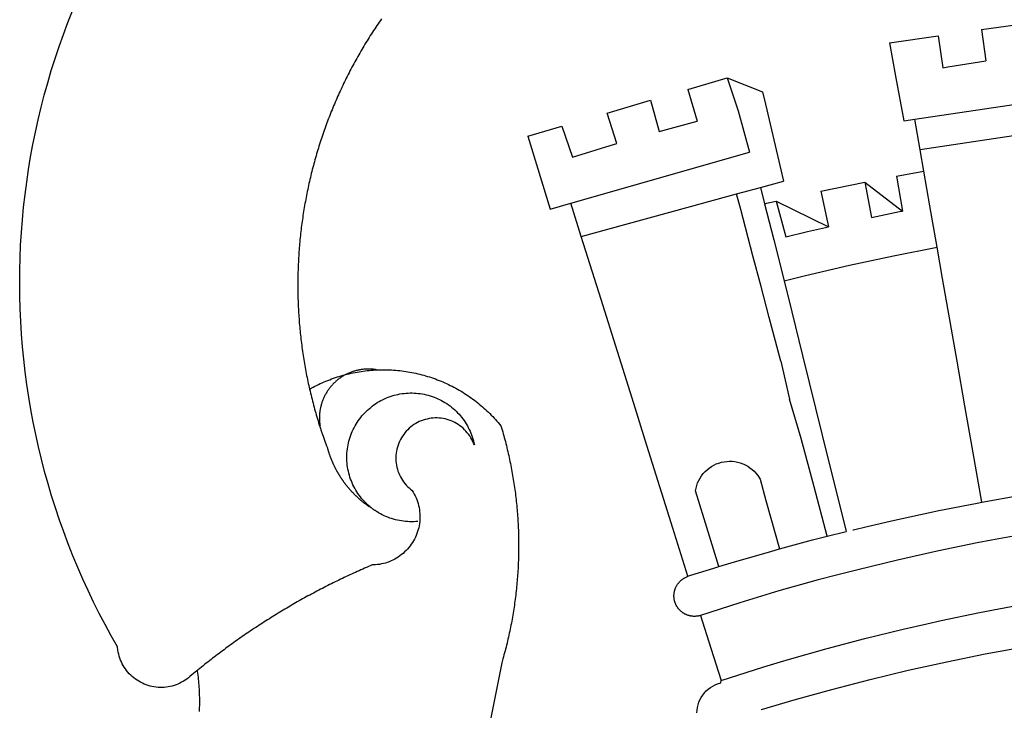
# Model space of a CAD drawing. Extents: x -56.6 to -35.5, y 287.8 to 302.7.
# Drawn here: x -40.1 to -39.9, y 289.9 to 290 of the extents above; entities that cross this region are included whole.
import ezdxf

# ---------------------------------------------------------------- set-up
doc = ezdxf.new("R2010")
doc.units = 0
doc.header["$LTSCALE"] = 0.1
doc.layers.get('0').update_dxf_attribs({"linetype": 'CONTINUOUS'})
doc.layers.add('BRAZAO', color=7, linetype='CONTINUOUS')

# ---------------------------------------------------------------- blocks, each defined once
blk = doc.blocks.new('SimbuloPOA')
at = {"layer": 'BRAZAO'}
for points in [[(195237.331591, 1685050.062418), (195236.8828, 1685049.696207), (195236.03319, 1685048.998209), (195235.185412, 1685048.298014), (195234.340014, 1685047.596354), (195233.249804, 1685046.684488), (195232.408068, 1685045.976969), (195231.534472, 1685045.310465), (195230.631396, 1685044.684244), (195229.699572, 1685044.101969), (195228.741381, 1685043.562906), (195227.759936, 1685043.069254), (195226.756152, 1685042.621744), (195225.73186, 1685042.221109), (195224.690905, 1685041.869547), (195223.634936, 1685041.566324), (195222.56505, 1685041.312174), (195221.485094, 1685041.109293), (195220.396716, 1685040.955484), (195219.302294, 1685040.852945), (195218.204943, 1685040.802408), (195217.105578, 1685040.802408), (195216.007677, 1685040.852945), (195214.913256, 1685040.955484), (195213.824877, 1685041.109293), (195212.744921, 1685041.312174), (195211.675585, 1685041.566324), (195210.619067, 1685041.869547), (195209.578112, 1685042.221109), (195208.554552, 1685042.621744), (195207.550585, 1685043.069254), (195206.568407, 1685043.562906), (195205.610949, 1685044.101969), (195204.679125, 1685044.684977), (195203.7755, 1685045.310465), (195202.901904, 1685045.976969), (195202.060717, 1685046.684488), (195201.253039, 1685047.430094), (195200.480883, 1685048.21232), (195199.746447, 1685049.029703), (195199.050463, 1685049.880045), (195198.394579, 1685050.762613), (195197.781542, 1685051.674479), (195197.210802, 1685052.614176), (195196.68474, 1685053.578775), (195196.203539, 1685054.566813), (195195.769579, 1685055.576822), (195195.382677, 1685056.605143), (195195.044299, 1685057.651041), (195194.754992, 1685058.711588), (195194.515673, 1685059.783854), (195194.325976, 1685060.867105), (195194.119616, 1685062.736246), (195190.738573, 1685068.698893), (195187.461535, 1685074.718668), (195184.289782, 1685080.795572), (195181.225695, 1685086.926676), (195178.268175, 1685093.110514), (195175.419421, 1685099.344889), (195172.679797, 1685105.628336), (195170.050585, 1685111.957926), (195167.531786, 1685118.332926), (195165.125231, 1685124.750406), (195162.83092, 1685131.209635), (195160.64995, 1685137.707682), (195158.582323, 1685144.243082), (195156.629321, 1685150.813639), (195154.791491, 1685157.416422), (195153.068835, 1685164.051432), (195151.462633, 1685170.715006), (195149.972887, 1685177.404947), (195148.600146, 1685184.120523), (195147.344775, 1685190.859537), (195146.207323, 1685197.618326), (195145.187792, 1685204.396891), (195144.287279, 1685211.191568), (195143.505419, 1685218.001627), (195142.842394, 1685224.823404), (195142.298937, 1685231.656168), (195141.874133, 1685238.496988), (195141.569262, 1685245.345133), (195141.383776, 1685252.197672), (195141.318407, 1685259.050943), (195141.372424, 1685265.90568), (195141.546374, 1685272.757486), (195141.839342, 1685279.606363), (195142.252062, 1685286.447184), (195142.78435, 1685293.282145), (195143.435839, 1685300.105387), (195144.206347, 1685306.916178), (195145.096056, 1685313.71232), (195146.103503, 1685320.491617), (195147.229601, 1685327.253336), (195148.473437, 1685333.994547), (195149.834826, 1685340.711588), (195151.313219, 1685347.405191), (195152.908617, 1685354.07023), (195154.619921, 1685360.708902), (195156.446947, 1685367.315348), (195158.388415, 1685373.888834), (195160.445238, 1685380.427164), (195162.615404, 1685386.929605), (195164.899096, 1685393.391764), (195167.294848, 1685399.813639), (195169.802294, 1685406.193766)], [(195336.665942, 1685401.935465), (195336.038256, 1685401.033121), (195335.414965, 1685400.127848), (195334.795702, 1685399.219645), (195334.180834, 1685398.308512), (195333.569262, 1685397.395914), (195332.961352, 1685396.478922), (195332.358569, 1685395.560465), (195331.759814, 1685394.639078), (195331.163988, 1685393.714762), (195330.572924, 1685392.788248), (195329.985888, 1685391.858805), (195329.40288, 1685390.927164), (195328.823901, 1685389.992594), (195328.248949, 1685389.056559), (195327.678027, 1685388.116129), (195327.111498, 1685387.174967), (195326.549364, 1685386.230875), (195325.990527, 1685385.283854), (195325.436083, 1685384.334635), (195324.886767, 1685383.383219), (195324.340746, 1685382.429605), (195323.798388, 1685381.471598), (195323.261156, 1685380.51359), (195322.727953, 1685379.552652), (195322.198779, 1685378.588785), (195321.673632, 1685377.623453), (195321.15288, 1685376.655191), (195320.636156, 1685375.685465), (195320.12456, 1685374.712809), (195319.616259, 1685373.737223), (195319.112719, 1685372.760172), (195318.613207, 1685371.781656), (195318.11809, 1685370.800211), (195317.627367, 1685369.816568), (195317.141405, 1685368.831461), (195316.658739, 1685367.844156), (195316.180834, 1685366.853922), (195315.707323, 1685365.860758), (195315.238207, 1685364.867594), (195314.773486, 1685363.8715), (195314.312792, 1685362.873209), (195313.85686, 1685361.873453), (195313.404955, 1685360.8715), (195312.958178, 1685359.866617), (195312.514696, 1685358.861002), (195312.075976, 1685357.853189), (195311.642382, 1685356.84318), (195311.212817, 1685355.831705), (195310.787279, 1685354.818766), (195310.366503, 1685353.802164), (195309.950121, 1685352.78483), (195309.538134, 1685351.766031), (195309.130541, 1685350.745035), (195308.727343, 1685349.722574), (195308.328905, 1685348.698648), (195307.935595, 1685347.671793), (195307.545946, 1685346.644938), (195307.160693, 1685345.615152), (195306.780566, 1685344.583902), (195306.404101, 1685343.551188), (195306.032763, 1685342.517008), (195305.66582, 1685341.479898), (195305.303271, 1685340.442789), (195304.945483, 1685339.40275), (195304.592089, 1685338.361979), (195304.243822, 1685337.319742), (195303.899218, 1685336.276041), (195303.55974, 1685335.230875), (195303.225024, 1685334.183512), (195302.894335, 1685333.135416), (195302.568407, 1685332.085855), (195302.246874, 1685331.034098), (195301.930834, 1685329.98234), (195301.61809, 1685328.928385), (195301.310839, 1685327.872232), (195301.007983, 1685326.816813), (195300.709521, 1685325.75773), (195300.416186, 1685324.698648), (195300.127245, 1685323.638834), (195299.843432, 1685322.576822), (195299.562914, 1685321.513346), (195299.288256, 1685320.449869), (195299.018359, 1685319.384195), (195298.751757, 1685318.317789), (195298.491381, 1685317.249186), (195298.2354, 1685316.180582), (195297.98308, 1685315.111246), (195297.735888, 1685314.040445), (195297.494189, 1685312.96818), (195297.256518, 1685311.894449), (195297.023974, 1685310.819254), (195296.795092, 1685309.744059), (195296.57207, 1685308.668863), (195296.353075, 1685307.592203), (195296.139574, 1685306.513346), (195295.929369, 1685305.434488), (195295.725024, 1685304.354898), (195295.525072, 1685303.273844), (195295.329882, 1685302.191324), (195295.139086, 1685301.108805), (195294.953783, 1685300.025553), (195294.773241, 1685298.941568), (195294.596911, 1685297.856852), (195294.425341, 1685296.771402), (195294.258532, 1685295.684488), (195294.096484, 1685294.597574), (195293.939196, 1685293.509195), (195293.786852, 1685292.420816), (195293.639269, 1685291.331705), (195293.496447, 1685290.242594), (195293.358385, 1685289.151285), (195293.225268, 1685288.059977), (195293.096178, 1685286.968668), (195292.972582, 1685285.876627), (195292.85393, 1685284.783854), (195292.739306, 1685283.690348), (195292.629992, 1685282.596842), (195292.525072, 1685281.502604), (195292.425463, 1685280.407633), (195292.330065, 1685279.313395), (195292.239977, 1685278.217691), (195292.154284, 1685277.121988), (195292.073901, 1685276.025553), (195291.997729, 1685274.929117), (195291.926867, 1685273.831949), (195291.860217, 1685272.734781), (195291.799059, 1685271.637613), (195291.742113, 1685270.540445), (195291.690478, 1685269.441813), (195291.643053, 1685268.34318), (195291.601122, 1685267.245279), (195291.563219, 1685266.146646), (195291.53081, 1685265.048014), (195291.502612, 1685263.949381), (195291.479906, 1685262.850016), (195291.46123, 1685261.751383), (195291.448046, 1685260.652018), (195291.439074, 1685259.553385), (195291.435412, 1685258.45402), (195291.436694, 1685257.355387), (195291.442004, 1685256.255289), (195291.452807, 1685255.156656), (195291.468554, 1685254.057291), (195291.488329, 1685252.957926), (195291.513415, 1685251.859293), (195291.543444, 1685250.76066), (195291.577685, 1685249.662027), (195291.617236, 1685248.563395), (195291.66173, 1685247.464762), (195291.710253, 1685246.367594), (195291.764269, 1685245.268961), (195291.823046, 1685244.171793), (195291.886584, 1685243.074625), (195291.954516, 1685241.977457), (195292.027575, 1685240.880289), (195292.105578, 1685239.784586), (195292.187792, 1685238.68815), (195292.2755, 1685237.59318), (195292.367785, 1685236.497477), (195292.465014, 1685235.401773), (195292.566454, 1685234.307535), (195292.673205, 1685233.214029), (195292.784899, 1685232.120523), (195292.900622, 1685231.02775), (195293.021838, 1685229.934977), (195293.147265, 1685228.842936), (195293.278002, 1685227.751627), (195293.413134, 1685226.661051), (195293.553393, 1685225.570475), (195293.698046, 1685224.481363), (195293.84746, 1685223.39152), (195294.002184, 1685222.303141), (195294.161303, 1685221.216227), (195294.324999, 1685220.129313), (195294.493639, 1685219.042398), (195294.66704, 1685217.956949), (195294.845202, 1685216.872232), (195295.027575, 1685215.78898), (195295.215624, 1685214.705729), (195295.407885, 1685213.623209), (195295.604906, 1685212.542154), (195295.806322, 1685211.461832), (195296.013598, 1685210.382242), (195296.224535, 1685209.303385), (195296.440234, 1685208.225992), (195296.660693, 1685207.1486), (195296.886645, 1685206.072672), (195297.116259, 1685204.998209), (195297.351366, 1685203.924479), (195297.590868, 1685202.85148), (195297.804003, 1685201.91691)], [(195660.530444, 1685396.017496), (195687.976122, 1685399.927164)], [(195610.88579, 1685388.946695), (195637.07207, 1685392.676188)], [(195637.07207, 1685392.676188), (195639.680956, 1685375.396891)], [(195660.530444, 1685396.017496), (195662.940478, 1685379.171793)], [(195610.88579, 1685388.946695), (195614.190478, 1685370.822184)], [(195639.680956, 1685375.396891), (195642.413256, 1685375.883219), (195662.940478, 1685379.171793)], [(195502.007983, 1685363.77482), (195523.254443, 1685370.005533)], [(195523.254443, 1685370.005533), (195529.142748, 1685352.245035)], [(195523.254443, 1685370.005533), (195542.384936, 1685362.446207)], [(195614.190478, 1685370.822184), (195618.585375, 1685346.721109)], [(195624.518359, 1685347.60734), (195737.436571, 1685364.458902)], [(195502.007983, 1685363.77482), (195507.122118, 1685346.628824)], [(195542.384936, 1685362.446207), (195543.927416, 1685355.841227)], [(195458.382006, 1685350.980875), (195481.862719, 1685357.867105)], [(195481.862719, 1685357.867105), (195486.437426, 1685341.04777)], [(195543.927416, 1685355.841227), (195553.638964, 1685314.254313)], [(195463.64519, 1685334.480143), (195458.382006, 1685350.980875)], [(195529.142748, 1685352.245035), (195535.25371, 1685329.892984)], [(195415.632372, 1685338.444742), (195434.035571, 1685343.841227)], [(195434.035571, 1685343.841227), (195439.814745, 1685327.215982)], [(195486.437426, 1685341.04777), (195507.122118, 1685346.628824)], [(195618.585375, 1685346.721109), (195624.518359, 1685347.60734)], [(195627.405566, 1685331.089029), (195624.518359, 1685347.60734)], [(195415.632372, 1685338.444742), (195427.623949, 1685299.081461)], [(195703.074999, 1685342.392496), (195652.619189, 1685334.855875)], [(195439.814745, 1685327.215982), (195460.070971, 1685333.44816), (195463.64519, 1685334.480143)], [(195652.619189, 1685334.855875), (195627.405566, 1685331.089029)], [(195438.845385, 1685302.293863), (195535.25371, 1685329.892984)], [(195629.4135, 1685319.598795), (195627.405566, 1685331.089029)], [(195614.581591, 1685316.892496), (195624.330492, 1685318.73234), (195629.4135, 1685319.598795)], [(195614.581591, 1685316.892496), (195617.840136, 1685298.057535)], [(195632.687426, 1685300.872965), (195629.4135, 1685319.598795)], [(195541.174242, 1685310.830973), (195553.638964, 1685314.254313)], [(195573.780932, 1685308.765543), (195597.464159, 1685313.66398)], [(195597.464159, 1685313.66398), (195617.840136, 1685298.057535)], [(195597.464159, 1685313.66398), (195601.129565, 1685294.612955)], [(195503.40288, 1685300.458414), (195528.323168, 1685307.302164)], [(195528.323168, 1685307.302164), (195531.777636, 1685308.25065)], [(195530.561083, 1685298.832438), (195528.323168, 1685307.302164)], [(195531.777636, 1685308.25065), (195541.174242, 1685310.830973)], [(195541.174242, 1685310.830973), (195543.442553, 1685301.968668)], [(195573.780932, 1685308.765543), (195577.937426, 1685289.546793)], [(195427.623949, 1685299.081461), (195438.845385, 1685302.293863)], [(195444.497851, 1685284.283609), (195438.845385, 1685302.293863)], [(195458.791796, 1685288.209391), (195503.40288, 1685300.458414)], [(195543.442553, 1685301.968668), (195544.504565, 1685302.227945), (195549.621996, 1685303.379313)], [(195543.442553, 1685301.968668), (195548.418627, 1685282.536783)], [(195549.621996, 1685303.379313), (195577.937426, 1685289.546793)], [(195549.621996, 1685303.379313), (195554.831347, 1685284.104898)], [(195633.741381, 1685294.843668), (195632.687426, 1685300.872965)], [(195537.167895, 1685273.830484), (195530.561083, 1685298.832438)], [(195601.129565, 1685294.612955), (195616.316698, 1685297.768961), (195617.840136, 1685298.057535)], [(195636.60039, 1685278.485758), (195633.741381, 1685294.843668)], [(195444.497851, 1685284.283609), (195458.791796, 1685288.209391)], [(195554.831347, 1685284.104898), (195566.629198, 1685286.989176), (195577.937426, 1685289.546793)], [(195455.165209, 1685250.296305), (195444.497851, 1685284.283609)], [(195548.418627, 1685282.536783), (195554.090136, 1685260.383219)], [(195554.090136, 1685260.383219), (195565.487719, 1685263.244059), (195589.212328, 1685268.761393), (195613.029589, 1685273.864176), (195636.60039, 1685278.485758)], [(195639.559008, 1685261.56315), (195636.60039, 1685278.485758)], [(195541.554369, 1685257.22941), (195537.167895, 1685273.830484)], [(195554.090136, 1685260.383219), (195558.085131, 1685243.633463)], [(195643.803027, 1685237.284098), (195639.559008, 1685261.56315)], [(195545.973437, 1685240.506754), (195541.554369, 1685257.22941)], [(195472.788012, 1685194.145914), (195455.165209, 1685250.296305)], [(195558.085131, 1685243.633463), (195563.903124, 1685220.006266)], [(195552.168627, 1685217.060465), (195545.973437, 1685240.506754)], [(195647.354174, 1685216.969645), (195643.803027, 1685237.284098)], [(195552.168627, 1685217.060465), (195556.945116, 1685196.540201)], [(195563.903124, 1685220.006266), (195574.581469, 1685177.028482)], [(195651.56267, 1685192.89274), (195647.354174, 1685216.969645)], [(195333.944262, 1685212.264566), (195333.483569, 1685212.443277), (195333.026904, 1685212.50773), (195332.569506, 1685212.565592), (195332.111376, 1685212.614664), (195331.652148, 1685212.65568), (195331.192553, 1685212.689371), (195330.732592, 1685212.713541), (195330.272265, 1685212.731119), (195329.811571, 1685212.740641), (195329.350512, 1685212.741373), (195329.350512, 1685212.741373), (195328.889819, 1685212.734049), (195328.429491, 1685212.718668), (195327.96953, 1685212.69523), (195327.509203, 1685212.665201), (195327.050341, 1685212.62565), (195326.591845, 1685212.578775), (195326.134081, 1685212.523844), (195325.678149, 1685212.459391), (195325.222582, 1685212.389078), (195324.768481, 1685212.309977), (195324.31621, 1685212.222818), (195323.865038, 1685212.128336), (195323.415331, 1685212.025797), (195322.968554, 1685211.915201), (195322.522509, 1685211.795816), (195322.07976, 1685211.66984), (195321.638842, 1685211.536539), (195321.200121, 1685211.394449), (195320.763964, 1685211.2465), (195320.330737, 1685211.089762), (195319.900805, 1685210.924967), (195319.472704, 1685210.75358), (195319.0479, 1685210.574137), (195318.626757, 1685210.387369), (195318.108935, 1685209.957438)], [(195318.108935, 1685209.957438), (195319.177538, 1685210.214518), (195320.250536, 1685210.456949), (195321.325732, 1685210.684), (195322.403124, 1685210.897867), (195323.484545, 1685211.097086), (195324.568163, 1685211.281656), (195325.653979, 1685211.450846), (195326.742358, 1685211.606119), (195327.832568, 1685211.746012), (195328.924242, 1685211.871988), (195330.017748, 1685211.981852), (195331.112719, 1685212.078531), (195332.209154, 1685212.15983), (195333.306322, 1685212.22648), (195333.944262, 1685212.264566)], [(195333.944262, 1685212.264566), (195335.502489, 1685212.315836), (195336.601488, 1685212.337809), (195337.700854, 1685212.345133), (195337.700854, 1685212.345133), (195338.800219, 1685212.337076), (195339.898486, 1685212.314371), (195340.997118, 1685212.27775), (195342.095385, 1685212.225016), (195343.192187, 1685212.159098), (195344.288988, 1685212.077066), (195345.383959, 1685211.980387), (195346.477099, 1685211.869059), (195347.56914, 1685211.744547), (195348.65935, 1685211.603189), (195349.746996, 1685211.447184), (195350.833178, 1685211.277994), (195351.916796, 1685211.094156), (195352.997118, 1685210.894938), (195354.07561, 1685210.68107), (195355.150805, 1685210.452555), (195356.222704, 1685210.209391), (195357.291308, 1685209.953043), (195358.356615, 1685209.680582), (195359.418627, 1685209.394938), (195360.475512, 1685209.094645), (195361.528735, 1685208.781168), (195362.577563, 1685208.451578), (195363.621996, 1685208.108805), (195364.662035, 1685207.752848), (195365.696215, 1685207.382242), (195366.726, 1685206.997721), (195367.749926, 1685206.598551), (195368.769457, 1685206.186197), (195369.782763, 1685205.76066), (195370.790209, 1685205.321207), (195371.791796, 1685204.867838), (195372.787157, 1685204.401285), (195373.775195, 1685203.921549), (195374.757372, 1685203.427896), (195375.732958, 1685202.921793), (195376.701952, 1685202.401773), (195377.663256, 1685201.869303), (195378.617968, 1685201.323648), (195379.563891, 1685200.765543), (195380.503588, 1685200.194254), (195381.434863, 1685199.611246), (195382.35808, 1685199.014322), (195383.273974, 1685198.40568), (195384.180346, 1685197.785318), (195385.079394, 1685197.151773), (195385.96892, 1685196.507242), (195386.85039, 1685195.85026), (195387.722704, 1685195.180826), (195388.585497, 1685194.500406), (195389.439501, 1685193.808268), (195390.28435, 1685193.105143), (195391.118945, 1685192.389566), (195391.944018, 1685191.663736), (195392.759936, 1685190.926188), (195393.565234, 1685190.179117), (195394.359911, 1685189.420328), (195395.144701, 1685188.64982), (195395.919604, 1685187.870523), (195396.682787, 1685187.079508), (195397.436083, 1685186.278971), (195398.178027, 1685185.46818), (195398.90935, 1685184.647867), (195399.629321, 1685183.817301), (195400.338305, 1685182.977213), (195401.113573, 1685182.030924), (195401.428515, 1685180.978434), (195401.738696, 1685179.923746), (195402.044115, 1685178.867594), (195402.343676, 1685177.809977), (195402.63811, 1685176.751627), (195402.928149, 1685175.690348), (195403.211962, 1685174.629068), (195403.491015, 1685173.565592), (195403.764574, 1685172.501383), (195404.033373, 1685171.435709), (195404.295946, 1685170.367838), (195404.554125, 1685169.299234), (195404.807177, 1685168.229898), (195405.054369, 1685167.159098), (195405.296801, 1685166.086832), (195405.533739, 1685165.013834), (195405.765551, 1685163.939371), (195405.991503, 1685162.864176), (195406.212328, 1685161.786783), (195406.428393, 1685160.709391), (195406.638964, 1685159.630533), (195406.844408, 1685158.550211), (195407.043993, 1685157.469156), (195407.238451, 1685156.387369), (195407.428149, 1685155.30485), (195407.61162, 1685154.221598), (195407.790331, 1685153.136881), (195407.963183, 1685152.051432), (195408.131274, 1685150.96525), (195408.293871, 1685149.878336), (195408.450976, 1685148.789957), (195408.602953, 1685147.701578), (195408.749804, 1685146.612467), (195408.890795, 1685145.521891), (195409.026293, 1685144.431314), (195409.157397, 1685143.340006), (195409.281908, 1685142.247965), (195409.402026, 1685141.155191), (195409.515917, 1685140.062418), (195409.625414, 1685138.96818), (195409.72832, 1685137.873941), (195409.82683, 1685136.779703), (195409.919848, 1685135.684), (195410.007372, 1685134.588297), (195410.08977, 1685133.492594), (195410.165942, 1685132.396158), (195410.237353, 1685131.29899), (195410.303271, 1685130.201822), (195410.363696, 1685129.103922), (195410.418993, 1685128.006754), (195410.468432, 1685126.908121), (195410.512743, 1685125.810221), (195410.551562, 1685124.711588), (195410.585253, 1685123.612955), (195410.613451, 1685122.514322), (195410.636156, 1685121.414957), (195410.653735, 1685120.316324), (195410.66582, 1685119.217691), (195410.671679, 1685118.118326), (195410.672778, 1685117.018961), (195410.668749, 1685115.920328), (195410.659228, 1685114.820963), (195410.644213, 1685113.721598), (195410.622973, 1685112.622965), (195410.597338, 1685111.5236), (195410.56621, 1685110.424967), (195410.529589, 1685109.326334), (195410.487475, 1685108.228434), (195410.440234, 1685107.129801), (195410.387133, 1685106.032633), (195410.328539, 1685104.934732), (195410.265551, 1685103.836832), (195410.195971, 1685102.740396), (195410.12163, 1685101.643229), (195410.041796, 1685100.547525), (195409.956469, 1685099.451822), (195409.866015, 1685098.356119), (195409.769701, 1685097.261148), (195409.668627, 1685096.16691), (195409.561694, 1685095.072672), (195409.449633, 1685093.979166), (195409.331713, 1685092.886393), (195409.209032, 1685091.794352), (195409.081225, 1685090.702311), (195408.947192, 1685089.611734), (195408.808764, 1685088.521158), (195408.664111, 1685087.431314), (195408.513964, 1685086.342203), (195408.359423, 1685085.254557), (195408.199023, 1685084.16691), (195408.032763, 1685083.079996), (195407.861742, 1685081.994547), (195407.685595, 1685080.90983), (195407.503588, 1685079.825846), (195407.317187, 1685078.742594), (195407.12456, 1685077.660074), (195406.927172, 1685076.57902), (195406.723559, 1685075.49943), (195406.515551, 1685074.41984), (195406.301684, 1685073.341715), (195406.08269, 1685072.264322), (195405.858935, 1685071.188395), (195405.629321, 1685070.113199), (195405.394579, 1685069.039469), (195405.154711, 1685067.966471), (195404.90935, 1685066.894938), (195404.659228, 1685065.825602), (195404.40288, 1685064.756266), (195404.141772, 1685063.688395), (195403.875536, 1685062.621988), (195403.603808, 1685061.557047), (195403.326952, 1685060.492838), (195403.04497, 1685059.430826), (195402.757494, 1685058.369547), (195402.465624, 1685057.310465), (195402.167895, 1685056.252115), (195401.557055, 1685054.140543), (195385.257006, 1684972.433756)], [(195297.804003, 1685201.91691), (195298.697192, 1685202.412027), (195299.66582, 1685202.931314), (195300.641405, 1685203.437418), (195301.623949, 1685203.930338), (195302.612719, 1685204.410074), (195303.60808, 1685204.876627), (195304.609667, 1685205.329264), (195305.617113, 1685205.768717), (195306.630419, 1685206.194254), (195307.64995, 1685206.60734), (195308.674242, 1685207.004313), (195309.703661, 1685207.389566), (195310.738573, 1685207.759439), (195311.778613, 1685208.116129), (195312.822314, 1685208.458902), (195313.871874, 1685208.787027), (195314.924731, 1685209.101236), (195315.982714, 1685209.400797), (195318.108935, 1685209.957438)], [(195318.108935, 1685209.957438), (195316.572314, 1685209.345865), (195316.172778, 1685209.116617), (195315.777636, 1685208.879313), (195315.38579, 1685208.636881), (195314.999438, 1685208.38566), (195314.616381, 1685208.129313), (195314.238451, 1685207.865641), (195313.86455, 1685207.594645), (195313.496142, 1685207.319254), (195313.132494, 1685207.035807), (195312.773974, 1685206.7465), (195312.42058, 1685206.450602), (195312.071947, 1685206.148844), (195311.729174, 1685205.841959), (195311.391528, 1685205.52775), (195311.05974, 1685205.208414), (195310.732714, 1685204.883951), (195310.412279, 1685204.552164), (195310.097338, 1685204.215982), (195309.788256, 1685203.873941), (195309.4854, 1685203.526773), (195309.188403, 1685203.174479), (195308.897997, 1685202.816324), (195308.613451, 1685202.454508), (195308.335131, 1685202.086832), (195308.063769, 1685201.714762), (195307.798632, 1685201.336832), (195307.54082, 1685200.95524), (195307.2885, 1685200.569254), (195307.043871, 1685200.179605), (195306.805834, 1685199.78483), (195306.574755, 1685199.386393), (195306.350268, 1685198.983561), (195306.133837, 1685198.577066), (195305.9229, 1685198.16691), (195305.720751, 1685197.752359), (195305.525195, 1685197.335611), (195305.336962, 1685196.915201), (195305.15642, 1685196.491129), (195304.982836, 1685196.064127), (195304.816576, 1685195.634195), (195304.658373, 1685195.201334), (195304.507494, 1685194.765543), (195304.365038, 1685194.327555), (195304.229174, 1685193.887369), (195304.101366, 1685193.444254), (195303.981615, 1685193.000406), (195303.869189, 1685192.552896), (195303.764819, 1685192.103922), (195303.668139, 1685191.653482), (195303.579516, 1685191.201578), (195303.498583, 1685190.747477), (195303.425707, 1685190.29191), (195303.360888, 1685189.836344), (195303.304125, 1685189.379313), (195303.254687, 1685188.920816), (195303.214037, 1685188.461588), (195303.181811, 1685188.002359), (195303.156542, 1685187.541666), (195303.139696, 1685187.080973), (195303.130541, 1685186.621012), (195303.130175, 1685186.159586), (195303.137133, 1685185.699625), (195303.15288, 1685185.238199), (195303.176318, 1685184.778238), (195303.207446, 1685184.318277), (195303.246996, 1685183.859049), (195303.294604, 1685183.400553), (195303.349535, 1685182.943521), (195303.413256, 1685182.487223), (195303.484667, 1685182.031656), (195303.358691, 1685181.64567)], [(195318.108935, 1685209.957438), (195317.793993, 1685209.992594), (195317.793993, 1685209.992594), (195317.383105, 1685209.784586), (195318.108935, 1685209.957438)], [(195297.804003, 1685201.91691), (195298.084154, 1685200.709879), (195298.337206, 1685199.639811), (195298.595385, 1685198.571207), (195298.857958, 1685197.504068), (195299.126391, 1685196.438395), (195299.398119, 1685195.373453), (195299.675341, 1685194.309244), (195299.956591, 1685193.2465), (195300.242968, 1685192.185221), (195300.533373, 1685191.125406), (195300.828905, 1685190.066324), (195301.129198, 1685189.009439), (195301.433154, 1685187.953287), (195301.742968, 1685186.8986), (195302.056811, 1685185.844645), (195302.375414, 1685184.792887), (195302.698779, 1685183.742594), (195303.026171, 1685182.693033), (195303.358691, 1685181.64567)], [(195330.314379, 1685138.452555), (195329.743822, 1685138.93815), (195328.929369, 1685139.677164), (195328.139086, 1685140.440348), (195327.373705, 1685141.229166), (195326.633227, 1685142.041422), (195325.919115, 1685142.876383), (195325.231738, 1685143.734049), (195324.571093, 1685144.612955), (195323.939379, 1685145.511637), (195323.335497, 1685146.430826), (195322.762011, 1685147.368326), (195322.217821, 1685148.323404), (195321.704394, 1685149.295328), (195321.221728, 1685150.282633), (195320.770556, 1685151.285318), (195320.351977, 1685152.301188), (195319.964159, 1685153.329508), (195319.6104, 1685154.370279), (195319.289233, 1685155.421305), (195319.001757, 1685156.481852), (195318.747607, 1685157.551188), (195318.527148, 1685158.62858), (195318.341113, 1685159.711832), (195318.190234, 1685160.800211), (195318.073046, 1685161.892984), (195317.990282, 1685162.98942), (195317.943041, 1685164.08732), (195317.929491, 1685165.185953), (195317.951098, 1685166.285318), (195318.007494, 1685167.383219), (195318.098681, 1685168.478189), (195318.224291, 1685169.57023), (195318.384325, 1685170.657145), (195318.578783, 1685171.738932), (195318.807299, 1685172.814127), (195319.069506, 1685173.881266), (195319.366137, 1685174.940348), (195319.695361, 1685175.989176), (195320.057909, 1685177.026285), (195320.452685, 1685178.052408), (195320.879687, 1685179.064615), (195321.338915, 1685180.063639), (195321.828905, 1685181.047281), (195322.35039, 1685182.014811), (195322.901904, 1685182.965494), (195323.48308, 1685183.8986), (195324.09392, 1685184.812662), (195324.732958, 1685185.706949), (195325.399828, 1685186.579996), (195326.09453, 1685187.432535), (195326.815234, 1685188.261637), (195327.561938, 1685189.068033), (195328.333544, 1685189.850992), (195329.129687, 1685190.608316), (195329.949999, 1685191.340738), (195330.792284, 1685192.046061), (195331.656908, 1685192.725016), (195332.542773, 1685193.376139), (195333.448046, 1685193.99943), (195334.372729, 1685194.592691), (195335.315722, 1685195.156656), (195336.276293, 1685195.691324), (195337.25371, 1685196.19523), (195338.245776, 1685196.667643), (195339.253222, 1685197.108561), (195340.273119, 1685197.517252), (195341.305834, 1685197.893717), (195342.349535, 1685198.237223), (195343.404589, 1685198.54777), (195344.467699, 1685198.824625), (195345.539965, 1685199.067057), (195346.618822, 1685199.276529), (195347.703905, 1685199.451578), (195348.794115, 1685199.591471), (195349.887988, 1685199.697672), (195350.984789, 1685199.768717), (195352.083422, 1685199.805338), (195353.182787, 1685199.807535), (195353.182787, 1685199.807535), (195354.28142, 1685199.773844), (195355.378222, 1685199.706461), (195356.47246, 1685199.603922), (195357.563403, 1685199.467691), (195358.648486, 1685199.296305), (195359.728808, 1685199.091227), (195360.800707, 1685198.850992), (195361.866015, 1685198.578531), (195362.921435, 1685198.270914), (195363.966601, 1685197.93107), (195365.000414, 1685197.558268), (195366.022143, 1685197.152506), (195367.029955, 1685196.71525), (195368.024218, 1685196.2465), (195369.002734, 1685195.745523), (195369.965136, 1685195.214518), (195370.909594, 1685194.653482), (195371.83684, 1685194.062418), (195372.744311, 1685193.442789), (195373.632372, 1685192.795328), (195374.498827, 1685192.11857), (195375.343676, 1685191.416178), (195376.166186, 1685190.686686), (195376.964892, 1685189.931559), (195377.739428, 1685189.151529), (195378.488696, 1685188.348063), (195379.212328, 1685187.520426), (195379.909594, 1685186.670816), (195380.57976, 1685185.799234), (195381.221728, 1685184.907145), (195381.835131, 1685183.995279), (195382.419604, 1685183.064371), (195382.974413, 1685182.115152), (195383.498827, 1685181.14982), (195383.992113, 1685180.16691), (195384.454638, 1685179.170816), (195384.885302, 1685178.159342), (195385.283373, 1685177.134684), (195385.649218, 1685176.098307), (195385.982104, 1685175.050211), (195386.281664, 1685173.993326), (195386.547533, 1685172.926188), (195386.779711, 1685171.852457)], [(195479.000414, 1685174.35148), (195472.788012, 1685194.145914)], [(195563.241015, 1685175.157145), (195556.945116, 1685196.540201)], [(195655.988696, 1685167.572184), (195651.56267, 1685192.89274)], [(195386.779711, 1685171.852457), (195386.282397, 1685172.716715), (195385.846239, 1685173.725992), (195385.359545, 1685174.7111), (195384.823779, 1685175.670572), (195384.239306, 1685176.60148), (195383.609423, 1685177.502359), (195382.93413, 1685178.369547), (195382.216723, 1685179.201578), (195381.457568, 1685179.996988), (195380.659228, 1685180.751383), (195379.823901, 1685181.466227), (195378.953417, 1685182.137125), (195378.050341, 1685182.763346), (195377.116503, 1685183.342691), (195376.154833, 1685183.87443), (195375.167162, 1685184.357096), (195374.15642, 1685184.789225), (195373.125536, 1685185.169352), (195372.075976, 1685185.497477), (195371.012133, 1685185.771402), (195369.935107, 1685185.991129), (195368.848559, 1685186.156656), (195367.754687, 1685186.26652), (195366.657519, 1685186.321451), (195366.657519, 1685186.321451), (195365.558154, 1685186.320719), (195364.460986, 1685186.26359), (195363.367846, 1685186.152262), (195362.280932, 1685185.98527), (195361.204638, 1685185.763346), (195360.140795, 1685185.487223), (195359.091967, 1685185.159098), (195358.061816, 1685184.776773), (195357.052172, 1685184.34318), (195356.065234, 1685183.859049), (195355.10393, 1685183.326578), (195354.171557, 1685182.745035), (195353.269213, 1685182.11735), (195352.399828, 1685181.444254), (195351.565234, 1685180.72941), (195350.768359, 1685179.972818), (195350.010302, 1685179.176676), (195349.293627, 1685178.34318), (195348.620165, 1685177.47526), (195347.991381, 1685176.573648), (195347.408739, 1685175.641275), (195346.874438, 1685174.68107), (195346.389574, 1685173.69523), (195345.954516, 1685172.685953), (195345.571093, 1685171.655436), (195345.241137, 1685170.60734), (195344.963183, 1685169.543863), (195344.74016, 1685168.467936), (195344.571337, 1685167.381754), (195344.458544, 1685166.28898), (195344.400317, 1685165.19108), (195344.398486, 1685164.091715), (195344.451586, 1685162.994547), (195344.559985, 1685161.901041), (195344.723681, 1685160.813395), (195344.943041, 1685159.736734), (195345.215136, 1685158.671793), (195345.541796, 1685157.622232), (195345.920092, 1685156.590982), (195346.351122, 1685155.579508), (195346.831591, 1685154.591471), (195347.362597, 1685153.628336), (195347.94121, 1685152.694498), (195348.566332, 1685151.789957), (195349.235766, 1685150.919107), (195349.948779, 1685150.082682), (195350.703539, 1685149.283609), (195351.497118, 1685148.523355), (195352.328417, 1685147.804117), (195353.221239, 1685147.109049), (195353.796923, 1685146.173014), (195354.33269, 1685145.212809), (195354.828539, 1685144.232096), (195355.281542, 1685143.230875), (195355.691698, 1685142.211344), (195356.059008, 1685141.174967), (195356.382372, 1685140.124674), (195356.660693, 1685139.061197), (195356.894335, 1685137.987467), (195357.082568, 1685136.904215), (195357.225024, 1685135.814371), (195357.320971, 1685134.720133), (195357.370776, 1685133.622232), (195357.374438, 1685132.522867), (195357.331225, 1685131.424234), (195357.242236, 1685130.329264), (195357.107104, 1685129.238688), (195356.926196, 1685128.154703), (195356.699145, 1685127.078775), (195356.427416, 1685126.014566), (195356.111376, 1685124.961344), (195355.749926, 1685123.923502), (195355.346362, 1685122.901041), (195354.89995, 1685121.896891), (195354.410693, 1685120.912516), (195353.881152, 1685119.949381), (195353.310961, 1685119.009684), (195352.701952, 1685118.094889), (195352.054491, 1685117.206461), (195351.371142, 1685116.346598), (195350.651171, 1685115.515299), (195349.897143, 1685114.715494), (195349.109789, 1685113.948648), (195348.291308, 1685113.215494), (195347.442431, 1685112.517496), (195346.565356, 1685111.856119), (195345.659716, 1685111.232096), (195344.729906, 1685110.646891), (195343.775195, 1685110.101236), (195342.799609, 1685109.595865), (195341.803149, 1685109.132242), (195340.787279, 1685108.711832), (195339.755297, 1685108.334635), (195338.707568, 1685108.00065), (195337.647387, 1685107.711344), (195336.576586, 1685107.466715), (195335.495165, 1685107.268229), (195334.406786, 1685107.115152), (195333.312914, 1685107.008219), (195331.572314, 1685106.933512), (195330.561571, 1685106.502115), (195329.551196, 1685106.068521), (195328.542284, 1685105.631266), (195327.535204, 1685105.192545), (195326.528124, 1685104.750162), (195325.523241, 1685104.30485), (195324.519457, 1685103.85734), (195323.516772, 1685103.4069), (195322.515917, 1685102.953531), (195321.515795, 1685102.497232), (195320.516772, 1685102.038004), (195319.519579, 1685101.576578), (195318.523486, 1685101.11149), (195317.528857, 1685100.643473), (195316.535326, 1685100.173258), (195315.543627, 1685099.700113), (195314.552294, 1685099.224039), (195313.562792, 1685098.745768), (195312.574755, 1685098.263834), (195311.588183, 1685097.779703), (195310.602343, 1685097.29191), (195309.618334, 1685096.802652), (195308.636156, 1685096.310465), (195307.654711, 1685095.814615), (195306.674731, 1685095.316568), (195305.696947, 1685094.815592), (195304.71953, 1685094.311686), (195303.743945, 1685093.80485), (195302.77019, 1685093.295816), (195301.797533, 1685092.783854), (195300.825976, 1685092.268961), (195299.856615, 1685091.751871), (195298.887988, 1685091.231852), (195297.920824, 1685090.708902), (195296.955492, 1685090.183023), (195295.991991, 1685089.654947), (195295.029406, 1685089.123941), (195294.068285, 1685088.590006), (195293.108813, 1685088.053141), (195292.151354, 1685087.514078), (195291.194811, 1685086.972086), (195290.239733, 1685086.427896), (195289.286852, 1685085.880045), (195288.334704, 1685085.330729), (195287.384936, 1685084.77775), (195286.436266, 1685084.222574), (195285.488879, 1685083.664469), (195284.543322, 1685083.104166), (195283.599413, 1685082.540934), (195282.657519, 1685081.974771), (195281.716723, 1685081.40568), (195280.777575, 1685080.835123), (195279.839892, 1685080.260904), (195278.904406, 1685079.684488), (195277.970202, 1685079.105143), (195277.037279, 1685078.5236), (195276.106738, 1685077.938395), (195275.177294, 1685077.351725), (195274.249682, 1685076.762125), (195273.323351, 1685076.170328), (195272.399218, 1685075.574869), (195271.47655, 1685074.977213), (195270.555529, 1685074.377359), (195269.63634, 1685073.774576), (195268.718798, 1685073.168863), (195267.803271, 1685072.561686), (195266.888842, 1685071.950846), (195265.976794, 1685071.337809), (195265.066027, 1685070.722574), (195264.157092, 1685070.103678), (195263.249804, 1685069.483316), (195262.34453, 1685068.860025), (195261.440905, 1685068.234537), (195260.539111, 1685067.605387), (195259.639147, 1685066.974771), (195258.740832, 1685066.341227), (195257.84453, 1685065.705484), (195256.949328, 1685065.066813), (195256.056506, 1685064.425211), (195255.165514, 1685063.782145), (195254.276354, 1685063.136148), (195253.388842, 1685062.487223), (195252.503344, 1685061.836832), (195251.618945, 1685061.183512), (195250.736925, 1685060.526529), (195249.857287, 1685059.868082), (195248.97893, 1685059.207438), (195248.102221, 1685058.543863), (195247.228075, 1685057.877359), (195246.355578, 1685057.209391), (195245.484545, 1685056.538492), (195244.61571, 1685055.865396), (195243.748705, 1685055.189371), (195242.884081, 1685054.511148), (195242.020739, 1685053.830729), (195241.159594, 1685053.147379), (195240.300463, 1685052.461832), (195239.44298, 1685051.774088), (195238.587511, 1685051.084146), (195237.73424, 1685050.390543), (195237.331591, 1685050.062418)], [(195303.358691, 1685181.64567), (195303.538134, 1685181.089029), (195303.695238, 1685180.599039), (195303.820483, 1685180.215982), (195303.963305, 1685179.778727), (195304.022997, 1685179.550211), (195304.096239, 1685179.338541), (195304.246752, 1685178.903482), (195304.340136, 1685178.501383), (195304.415942, 1685178.302164)], [(195304.415942, 1685178.302164), (195304.73308, 1685177.470133), (195305.088305, 1685176.429361), (195305.44829, 1685175.390787), (195305.81267, 1685174.352945), (195306.181811, 1685173.318033), (195306.55498, 1685172.284586), (195306.932177, 1685171.251871), (195307.4229, 1685170.205973)], [(195493.938525, 1685126.754313), (195479.000414, 1685174.35148)], [(195570.130541, 1685149.081461), (195563.241015, 1685175.157145)], [(195574.581469, 1685177.028482), (195587.469897, 1685125.010416)], [(195307.4229, 1685170.205973), (195307.449633, 1685169.921061), (195307.512988, 1685169.696207), (195307.577807, 1685169.471354), (195307.643359, 1685169.2465), (195307.710009, 1685169.023111), (195307.777758, 1685168.79899), (195307.845507, 1685168.575602), (195307.915087, 1685168.352213), (195307.9854, 1685168.128824), (195308.056078, 1685167.906168), (195308.128222, 1685167.683512), (195308.201098, 1685167.461588), (195308.27434, 1685167.239664), (195308.349413, 1685167.018473), (195308.425219, 1685166.797281), (195308.501757, 1685166.57609), (195308.579394, 1685166.354898), (195308.657763, 1685166.135172), (195308.737231, 1685165.915445), (195308.816698, 1685165.695719), (195308.897997, 1685165.475992), (195308.980029, 1685165.25773), (195309.062792, 1685165.038736), (195309.147021, 1685164.820475), (195309.231615, 1685164.602945), (195309.316576, 1685164.384684), (195309.403735, 1685164.167887), (195309.490527, 1685163.95109), (195309.578783, 1685163.734293), (195309.668139, 1685163.518229), (195309.758227, 1685163.302164), (195309.849413, 1685163.086832), (195309.941332, 1685162.872232), (195310.033617, 1685162.657633), (195310.127367, 1685162.443033), (195310.222216, 1685162.229898), (195310.316698, 1685162.016031), (195310.413378, 1685161.802896), (195310.51079, 1685161.589762), (195310.608569, 1685161.377359), (195310.707446, 1685161.165689), (195310.807055, 1685160.954752), (195310.907763, 1685160.743082), (195311.009203, 1685160.532877), (195311.111376, 1685160.322672), (195311.214281, 1685160.113199), (195311.319018, 1685159.903727), (195311.423388, 1685159.694254), (195311.529589, 1685159.486246), (195311.63579, 1685159.278238), (195311.743822, 1685159.070963), (195311.851488, 1685158.862955), (195311.960986, 1685158.657145), (195312.070483, 1685158.450602), (195312.181811, 1685158.244059), (195312.293139, 1685158.03898), (195312.405932, 1685157.833902), (195312.519457, 1685157.629557), (195312.633349, 1685157.425211), (195312.749438, 1685157.22233), (195312.86516, 1685157.019449), (195312.981615, 1685156.816568), (195313.099169, 1685156.615152), (195313.217821, 1685156.413004), (195313.33684, 1685156.211588), (195313.456591, 1685156.011637), (195313.578539, 1685155.810953), (195313.699755, 1685155.611734), (195313.822802, 1685155.412516), (195313.945483, 1685155.214029), (195314.069994, 1685155.015543), (195314.194506, 1685154.817789), (195314.320483, 1685154.6215), (195314.447192, 1685154.425211), (195314.574999, 1685154.228922), (195314.703539, 1685154.033365), (195314.831713, 1685153.837809), (195314.962084, 1685153.643717), (195315.092089, 1685153.449625), (195315.223559, 1685153.256266), (195315.356127, 1685153.064371), (195315.489428, 1685152.871744), (195315.623095, 1685152.67985), (195315.757494, 1685152.488688), (195315.893359, 1685152.298258), (195316.029589, 1685152.108561), (195316.166186, 1685151.918863), (195316.304247, 1685151.729898), (195316.443041, 1685151.540934), (195316.582201, 1685151.353434), (195316.721728, 1685151.165934), (195316.862719, 1685150.979898), (195317.004443, 1685150.793863), (195317.146532, 1685150.608561), (195317.290087, 1685150.423258), (195317.434008, 1685150.23942), (195317.578661, 1685150.05485), (195317.723681, 1685149.872477), (195317.870165, 1685149.689371), (195318.017382, 1685149.50773), (195318.164965, 1685149.326822), (195318.312914, 1685149.145914), (195318.462328, 1685148.965738), (195318.611742, 1685148.787027), (195318.762621, 1685148.608316), (195318.914233, 1685148.429605), (195319.06621, 1685148.252359), (195319.21892, 1685148.075113), (195319.371996, 1685147.8986), (195319.526904, 1685147.722818), (195319.681811, 1685147.54777), (195319.837817, 1685147.373453), (195319.993822, 1685147.199869), (195320.150927, 1685147.027018), (195320.308764, 1685146.854166), (195320.466967, 1685146.682047), (195320.626635, 1685146.511393), (195320.787035, 1685146.340738), (195320.947802, 1685146.171549), (195321.108935, 1685146.002359), (195321.271166, 1685145.833902), (195321.433764, 1685145.665445), (195321.596728, 1685145.498453), (195321.761156, 1685145.331461), (195321.925585, 1685145.165934), (195322.091113, 1685145.000406), (195322.257372, 1685144.836344), (195322.424731, 1685144.672281), (195322.592089, 1685144.509684), (195322.76018, 1685144.347086), (195322.929003, 1685144.185221), (195323.098559, 1685144.02482), (195323.269213, 1685143.86442), (195323.440234, 1685143.704752), (195323.610888, 1685143.545816), (195323.783373, 1685143.387613), (195323.956225, 1685143.230143), (195324.130175, 1685143.073404), (195324.303393, 1685142.917398), (195324.478808, 1685142.762125), (195324.653857, 1685142.606852), (195324.83037, 1685142.453775), (195325.006518, 1685142.299967), (195325.183764, 1685142.147623), (195325.361742, 1685141.996012), (195325.54082, 1685141.845133), (195325.71953, 1685141.694254), (195325.89934, 1685141.545572), (195326.079516, 1685141.396891), (195326.26079, 1685141.248209), (195326.442431, 1685141.100992), (195326.624438, 1685140.954508), (195326.807177, 1685140.809488), (195326.991015, 1685140.663736), (195327.175219, 1685140.519449), (195327.359423, 1685140.376627), (195327.544726, 1685140.233805), (195327.730761, 1685140.091715), (195327.916796, 1685139.950357), (195328.10393, 1685139.810465), (195328.291064, 1685139.670572), (195328.479296, 1685139.53068), (195328.667895, 1685139.392984), (195328.857592, 1685139.255289), (195329.046923, 1685139.119059), (195329.237353, 1685138.983561), (195329.428149, 1685138.848063), (195329.619311, 1685138.714762), (195329.811938, 1685138.580729), (195330.004198, 1685138.44816), (195330.314379, 1685138.452555)], [(195660.664111, 1685140.825602), (195655.988696, 1685167.572184)], [(195513.440722, 1685159.222574), (195514.721362, 1685160.114664), (195515.997973, 1685160.846354), (195517.328783, 1685161.474771), (195518.704638, 1685161.997721), (195520.117846, 1685162.410074), (195521.558154, 1685162.708902), (195523.018237, 1685162.894938), (195524.488207, 1685162.963785), (195524.488207, 1685162.963785), (195525.959277, 1685162.917643), (195527.421923, 1685162.75651), (195528.867358, 1685162.479654), (195530.287157, 1685162.090738), (195531.671435, 1685161.590494), (195532.266528, 1685161.321695)], [(195510.828905, 1685131.802164), (195506.152758, 1685146.971354), (195506.421557, 1685148.417887), (195506.803515, 1685149.838785), (195507.296435, 1685151.225992), (195507.896288, 1685152.569254), (195508.600512, 1685153.861246), (195509.403979, 1685155.094645), (195510.302294, 1685156.26066), (195511.289965, 1685157.351969), (195512.359667, 1685158.361979), (195513.440722, 1685159.222574)], [(195532.266528, 1685161.321695), (195533.011767, 1685160.983316), (195534.299731, 1685160.272867), (195535.528735, 1685159.462809), (195536.689623, 1685158.558268), (195537.775805, 1685157.565104), (195538.780688, 1685156.489908), (195539.697314, 1685155.339273), (195541.001391, 1685153.298014), (195544.192553, 1685141.745523)], [(195577.177172, 1685122.415445), (195570.130541, 1685149.081461)], [(195544.192553, 1685141.745523), (195551.418627, 1685115.587809)], [(195660.664111, 1685140.825602), (195680.653002, 1685144.403482), (195685.142748, 1685145.127115)], [(195334.279711, 1685135.588785), (195334.056322, 1685135.730875), (195333.891528, 1685135.886881), (195333.726, 1685136.042887), (195333.560107, 1685136.198893), (195333.358691, 1685136.316813), (195333.092089, 1685136.341715), (195332.900927, 1685136.475748), (195332.710131, 1685136.609781), (195332.518603, 1685136.743082), (195332.320116, 1685136.882242), (195332.13518, 1685137.009684), (195331.943285, 1685137.142984), (195331.751391, 1685137.275553), (195331.367236, 1685137.542154), (195331.213793, 1685137.72233), (195331.031786, 1685137.868082), (195330.850512, 1685138.013834), (195330.669604, 1685138.159586), (195330.490527, 1685138.302408), (195330.314379, 1685138.452555)], [(195598.738207, 1685127.71525), (195613.568285, 1685131.18107), (195635.851488, 1685135.978434), (195636.617236, 1685136.129313)], [(195636.617236, 1685136.129313), (195658.215624, 1685140.386881), (195660.664111, 1685140.825602)], [(195356.200732, 1685130.465494), (195355.105761, 1685130.372477), (195354.008227, 1685130.31315), (195352.909228, 1685130.28898), (195351.810595, 1685130.299234), (195350.711962, 1685130.344645), (195349.615527, 1685130.424479), (195348.522387, 1685130.538736), (195347.433642, 1685130.687418), (195346.350024, 1685130.871256), (195345.272997, 1685131.088785), (195344.202563, 1685131.340738), (195343.140917, 1685131.62565), (195342.089159, 1685131.944254), (195341.048388, 1685132.296549), (195340.018237, 1685132.680338), (195339.000903, 1685133.097086), (195337.997851, 1685133.546061), (195337.009081, 1685134.025797), (195336.035693, 1685134.537027), (195335.079882, 1685135.07902), (195334.279711, 1685135.588785)], [(195518.758837, 1685106.08024), (195510.828905, 1685131.802164)], [(195752.740527, 1685133.726969), (195745.210497, 1685132.850992), (195723.370776, 1685129.92277), (195701.585986, 1685126.613688), (195679.860888, 1685122.924479), (195665.967944, 1685120.314859)], [(195502.054491, 1685100.895426), (195493.938525, 1685126.754313)], [(195590.980761, 1685125.895914), (195591.372607, 1685125.994059), (195598.738207, 1685127.71525)], [(195551.418627, 1685115.587809), (195569.269579, 1685120.421793), (195577.177172, 1685122.415445)], [(195577.177172, 1685122.415445), (195587.469897, 1685125.010416)], [(195665.967944, 1685120.314859), (195658.20537, 1685118.85734), (195636.622729, 1685114.410807), (195615.121752, 1685109.590006), (195593.707568, 1685104.393473), (195582.199755, 1685101.387613)], [(195518.758837, 1685106.08024), (195525.374438, 1685108.122232), (195547.268359, 1685114.462809), (195551.418627, 1685115.587809)], [(195502.054491, 1685100.895426), (195503.593676, 1685101.400064), (195516.087328, 1685105.256266)], [(195516.087328, 1685105.256266), (195518.758837, 1685106.08024)], [(195508.784716, 1685079.652994), (195508.387011, 1685079.538004), (195508.131396, 1685079.474283), (195507.873949, 1685079.417154), (195507.616137, 1685079.365885), (195507.356127, 1685079.321207), (195507.095751, 1685079.281656), (195506.835009, 1685079.24943), (195506.572802, 1685079.223063), (195506.310595, 1685079.202555), (195506.046923, 1685079.189371), (195505.78435, 1685079.181314), (195505.521044, 1685079.17985), (195505.257372, 1685079.184977), (195504.994067, 1685079.195963), (195504.731127, 1685079.212809), (195504.46892, 1685079.236979), (195504.207446, 1685079.267008), (195503.946337, 1685079.302896), (195503.686694, 1685079.344645), (195503.428149, 1685079.393717), (195503.16997, 1685079.448648), (195502.913988, 1685079.508707), (195502.658739, 1685079.575357), (195502.40642, 1685079.647867), (195502.154833, 1685079.726969), (195501.905444, 1685079.811197), (195501.657885, 1685079.90275), (195501.412524, 1685079.998697), (195501.170092, 1685080.101236), (195500.930224, 1685080.208902), (195500.692553, 1685080.322428), (195500.458178, 1685080.441813), (195500.226, 1685080.566324), (195499.997118, 1685080.696695), (195499.771166, 1685080.832926), (195499.549242, 1685080.973551), (195499.329882, 1685081.120035), (195499.11455, 1685081.270914), (195498.902148, 1685081.427652), (195498.694506, 1685081.588785), (195498.490527, 1685081.755045), (195498.290209, 1685081.927164), (195498.09392, 1685082.102945), (195497.902758, 1685082.283121), (195497.715624, 1685082.467691), (195497.531786, 1685082.658121), (195497.353808, 1685082.85148), (195497.179491, 1685083.049234), (195497.011034, 1685083.251383), (195496.846606, 1685083.456461), (195496.68767, 1685083.666666), (195496.533495, 1685083.880533), (195496.384814, 1685084.098063), (195496.240527, 1685084.317789), (195496.101366, 1685084.54191), (195495.968432, 1685084.768961), (195495.840624, 1685084.999674), (195495.717944, 1685085.233316), (195495.601488, 1685085.469156), (195495.490527, 1685085.707926), (195495.38579, 1685085.949625), (195495.286181, 1685086.192789), (195495.191698, 1685086.438883), (195495.104174, 1685086.687174), (195495.022143, 1685086.937662), (195494.945971, 1685087.189615), (195494.876391, 1685087.443033), (195494.811938, 1685087.698648), (195494.754443, 1685087.955729), (195494.702441, 1685088.214273), (195494.657397, 1685088.473551), (195494.617846, 1685088.734293), (195494.584521, 1685088.995768), (195494.557787, 1685089.257242), (195494.536547, 1685089.519449), (195494.522265, 1685089.783121), (195494.513842, 1685090.046061), (195494.512011, 1685090.309), (195494.516405, 1685090.572672), (195494.526293, 1685090.835611), (195494.543139, 1685091.098551), (195494.566576, 1685091.360758), (195494.595507, 1685091.622232), (195494.631029, 1685091.883707), (195494.672778, 1685092.143717), (195494.720751, 1685092.402994), (195494.77495, 1685092.660074), (195494.835009, 1685092.916422), (195494.900195, 1685093.172037), (195494.972704, 1685093.425455), (195495.050707, 1685093.676676), (195495.135302, 1685093.926432), (195495.22539, 1685094.173258), (195495.320971, 1685094.419352), (195495.422778, 1685094.661783), (195495.530444, 1685094.90275), (195495.643237, 1685095.140055), (195495.762621, 1685095.375162), (195495.886767, 1685095.60734), (195496.016405, 1685095.836588), (195496.151171, 1685096.062174), (195496.291796, 1685096.28483), (195496.437548, 1685096.504557), (195496.588793, 1685096.720621), (195496.744799, 1685096.933023), (195496.905566, 1685097.141031), (195497.071825, 1685097.346109), (195497.242846, 1685097.546061), (195497.417895, 1685097.74235), (195497.597704, 1685097.934977), (195497.782641, 1685098.122477), (195497.971606, 1685098.305582), (195498.164965, 1685098.484293), (195498.362353, 1685098.659342), (195498.563769, 1685098.828531), (195498.769579, 1685098.992594), (195498.979052, 1685099.152994), (195499.192187, 1685099.307535), (195499.40935, 1685099.456949), (195499.62871, 1685099.601236), (195499.852831, 1685099.740396), (195500.079516, 1685099.87443), (195500.30913, 1685100.002604), (195500.542773, 1685100.12565), (195500.778613, 1685100.242105), (195501.017382, 1685100.354166), (195501.257983, 1685100.460367), (195501.501513, 1685100.559977), (195501.747607, 1685100.654459), (195502.054491, 1685100.895426)], [(195582.199755, 1685101.387613), (195572.387865, 1685098.824869), (195551.168139, 1685092.884195), (195530.056811, 1685086.573648), (195508.784716, 1685079.652994)], [(195630.987475, 1685075.173502), (195638.781908, 1685076.942301), (195659.477953, 1685081.259928), (195680.245776, 1685085.215738), (195701.079516, 1685088.809), (195716.035204, 1685091.119059)], [(195508.784716, 1685079.652994), (195514.438647, 1685061.94523)], [(195541.645556, 1685028.776041), (195541.85393, 1685028.837564), (195559.329516, 1685034.032633), (195579.800341, 1685039.730875), (195600.367113, 1685045.07023), (195621.02434, 1685050.049967), (195641.765429, 1685054.667887), (195662.583422, 1685058.92399), (195683.473193, 1685062.815348)], [(195552.07561, 1685054.63859), (195556.847338, 1685056.078531), (195577.190722, 1685061.829508), (195597.63225, 1685067.225992), (195618.164965, 1685072.26359), (195630.987475, 1685075.173502)], [(195514.438647, 1685061.94523), (195519.966601, 1685044.633707)], [(195519.966601, 1685044.633707), (195542.95769, 1685051.887613)], [(195542.95769, 1685051.887613), (195552.07561, 1685054.63859)], [(195238.373278, 1685027.725016), (195238.418871, 1685028.822916), (195238.454943, 1685029.921549), (195238.480578, 1685031.020914), (195238.496874, 1685032.119547), (195238.502184, 1685033.218912), (195238.497973, 1685034.318277), (195238.48424, 1685035.41691), (195238.460253, 1685036.515543), (195238.426012, 1685037.614176), (195238.381701, 1685038.712809), (195238.327135, 1685039.810709), (195238.262865, 1685040.907877), (195238.188525, 1685042.004313), (195238.104479, 1685043.100016), (195238.01018, 1685044.195719), (195237.90581, 1685045.289957), (195237.791918, 1685046.38273), (195237.66759, 1685047.475504), (195237.53319, 1685048.56608), (195237.389269, 1685049.655924), (195237.331591, 1685050.062418)], [(195506.861742, 1685027.007242), (195506.949999, 1685028.47648), (195507.1635, 1685029.932535), (195507.50078, 1685031.365152), (195507.960009, 1685032.762613), (195508.537524, 1685034.116129), (195509.22893, 1685035.415445), (195510.029101, 1685036.651041), (195510.932177, 1685037.812662), (195511.931933, 1685038.892252), (195513.021044, 1685039.882486), (195514.190356, 1685040.776041), (195515.432177, 1685041.565592), (195516.737353, 1685042.245279), (195518.095629, 1685042.811441), (195519.744311, 1685043.323404), (195519.966601, 1685044.633707)]]:
    blk.add_lwpolyline(points, dxfattribs=at)

msp = doc.modelspace()

# ---------------------------------------------------------------- block references
at = {"color": 7, "xscale": 0.0002500000000011937, "yscale": 0.0002500000000011937, "zscale": 0.0002500000000000001}
msp.add_blockref('SimbuloPOA', (-88.86368, -131.33159), dxfattribs=at)

doc.saveas('drawing.dxf')
